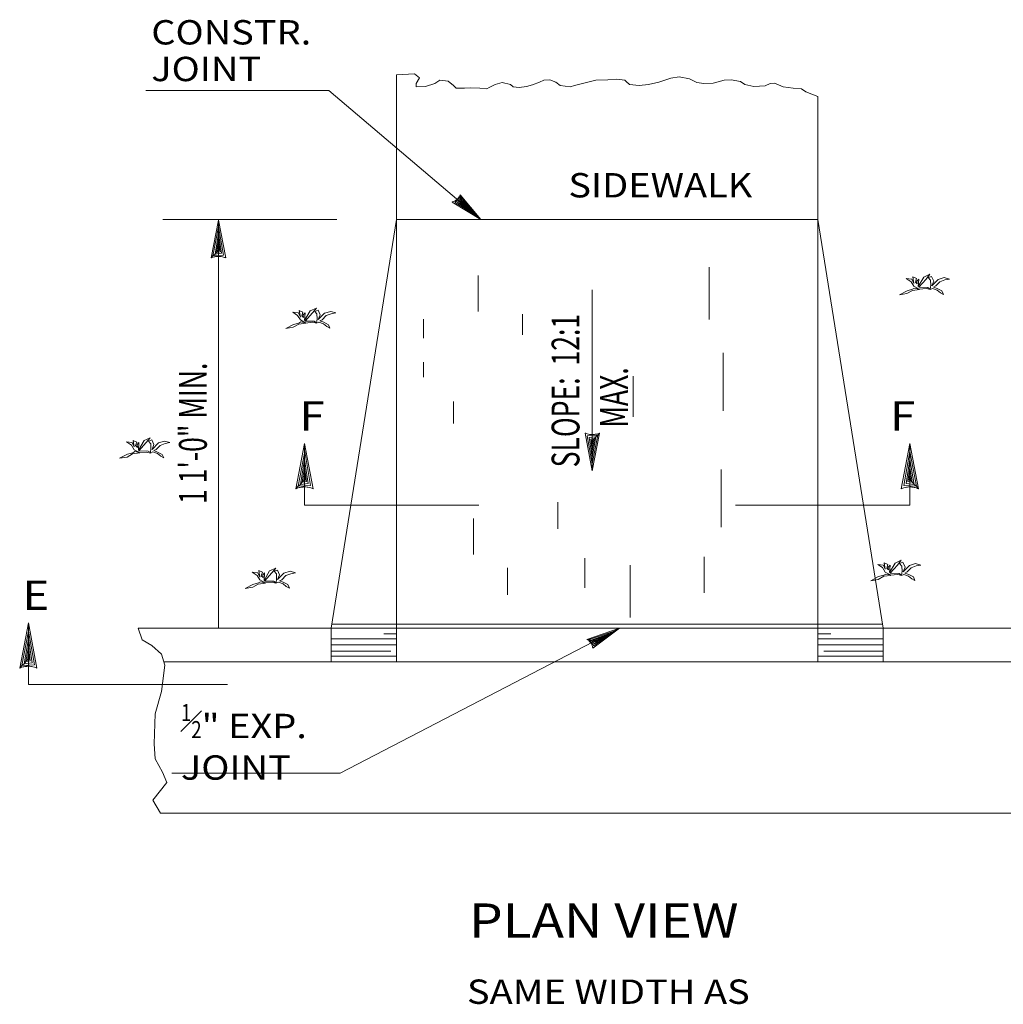
# Model space of a CAD drawing. Units: feet. Extents: x 1973318 to 1974035, y 829685 to 830165.
# Drawn here: x 1973857 to 1973945, y 829786 to 829874 of the extents above; entities that cross this region are included whole.
import ezdxf
from ezdxf.enums import TextEntityAlignment as Align

# ---------------------------------------------------------------- set-up
doc = ezdxf.new("R2010")
doc.units = ezdxf.units.FT
doc.header["$MEASUREMENT"] = 0
doc.linetypes.add('DGN Style 2', pattern=[9.19177, 5.515062, -3.676708])
for name, color, linetype, lineweight in [('Level 10', 7, 'Continuous', 0), ('Level 11', 7, 'Continuous', 0), ('Level 12', 7, 'Continuous', 0), ('Level 28', 7, 'Continuous', 0), ('Level 29', 7, 'Continuous', 0), ('Level 31', 7, 'Continuous', 0)]:
    doc.layers.add(name, color=color, linetype=linetype, lineweight=lineweight)
doc.styles.add('Style-WORKING', font='WORKING.shx')

# ---------------------------------------------------------------- blocks, each defined once
blk = doc.blocks.new('ARROW_20')
at = {"layer": 'Level 29', "color": 1, "linetype": 'Continuous', "lineweight": 0, "flags": 128}
blk.add_lwpolyline([(-1.358, 0.259), (-1.347, 0.232), (-1.334, 0.196), (-1.324, 0.161), (-1.319, 0.131), (-1.313, 0.102), (-1.309, 0.08), (-1.306, 0.057), (-1.306, 0.04), (-1.305, 0.022), (-1.305, -0.005), (-1.306, -0.04), (-1.309, -0.072), (-1.312, -0.099), (-1.319, -0.139), (-1.331, -0.183), (-1.341, -0.215), (-1.349, -0.239), (-1.358, -0.259), (0, 0), (-1.358, 0.259), (-1.281, 0.197), (-1.263, -0.181), (-0.248, -0.005), (-1.281, 0.197), (-1.227, 0.124), (-1.195, -0.109), (-0.484, 0), (-1.227, 0.124), (-1.163, 0.073), (-1.137, -0.057), (-0.724, 0), (-1.163, 0.073), (-1.113, 0.025), (-1.096, -0.026), (-0.932, 0), (-1.113, 0.025)], dxfattribs=at)
blk = doc.blocks.new('ARROW_21')
at = {"layer": 'Level 29', "color": 3, "linetype": 'Continuous', "lineweight": 0, "flags": 128}
blk.add_lwpolyline([(-1.358, 0.259), (-1.347, 0.232), (-1.334, 0.196), (-1.324, 0.161), (-1.319, 0.13), (-1.312, 0.102), (-1.309, 0.08), (-1.306, 0.057), (-1.305, 0.04), (-1.305, 0.022), (-1.304, -0.005), (-1.305, -0.04), (-1.309, -0.072), (-1.312, -0.099), (-1.319, -0.139), (-1.331, -0.182), (-1.34, -0.215), (-1.349, -0.239), (-1.358, -0.259), (0, 0), (-1.358, 0.259), (-1.281, 0.197), (-1.263, -0.181), (-0.248, -0.005), (-1.281, 0.197), (-1.227, 0.124), (-1.196, -0.11), (-0.484, 0), (-1.227, 0.124), (-1.163, 0.073), (-1.136, -0.058), (-0.724, 0), (-1.163, 0.073), (-1.113, 0.026), (-1.096, -0.026), (-0.932, 0), (-1.113, 0.026)], dxfattribs=at)
blk = doc.blocks.new('ARROW_22')
at = {"layer": 'Level 29', "color": 1, "linetype": 'Continuous', "lineweight": 0, "flags": 128}
blk.add_lwpolyline([(-1.581, 0.241), (-1.564, 0.216), (-1.547, 0.182), (-1.531, 0.15), (-1.522, 0.121), (-1.511, 0.095), (-1.505, 0.074), (-1.499, 0.053), (-1.497, 0.038), (-1.493, 0.021), (-1.49, -0.005), (-1.488, -0.037), (-1.487, -0.067), (-1.488, -0.092), (-1.493, -0.129), (-1.502, -0.169), (-1.508, -0.201), (-1.517, -0.223), (-1.524, -0.241), (0, 0), (-1.581, 0.241), (-1.486, 0.184), (-1.423, -0.168), (-0.284, -0.005), (-1.486, 0.184), (-1.416, 0.115), (-1.355, -0.102), (-0.553, -0.001), (-1.416, 0.115), (-1.337, 0.068), (-1.292, -0.053), (-0.828, 0), (-1.337, 0.068), (-1.275, 0.024), (-1.25, -0.024), (-1.065, 0), (-1.275, 0.024)], dxfattribs=at)
blk = doc.blocks.new('ARROW_23')
at = {"layer": 'Level 29', "color": 1, "linetype": 'Continuous', "lineweight": 0, "flags": 128}
blk.add_lwpolyline([(-1.518, 0.256), (-1.508, 0.229), (-1.5, 0.194), (-1.491, 0.16), (-1.489, 0.13), (-1.486, 0.101), (-1.486, 0.078), (-1.486, 0.056), (-1.486, 0.04), (-1.488, 0.021), (-1.49, -0.005), (-1.497, -0.039), (-1.504, -0.07), (-1.512, -0.098), (-1.526, -0.137), (-1.545, -0.179), (-1.56, -0.212), (-1.574, -0.235), (-1.587, -0.255), (0, 0), (-1.518, 0.256), (-1.437, 0.195), (-1.466, -0.178), (-0.284, -0.005), (-1.437, 0.195), (-1.386, 0.122), (-1.38, -0.107), (-0.553, 0), (-1.386, 0.122), (-1.319, 0.072), (-1.305, -0.055), (-0.828, 0), (-1.319, 0.072), (-1.269, 0.026), (-1.255, -0.025), (-1.065, 0.001), (-1.269, 0.026)], dxfattribs=at)

msp = doc.modelspace()

# ---------------------------------------------------------------- linework, layer by layer
at = {"layer": 'Level 10', "color": 7, "linetype": 'Continuous', "lineweight": 13}
for p, q in [((1973890.833, 829819.629), (1973890.833, 829868.814)), ((1973928.286, 829819.629), (1973928.286, 829866.89)), ((1973890.833, 829855.959), (1973928.286, 829855.959)), ((1973885.097, 829819.985), (1973934.023, 829819.985)), ((1973867.871, 829819.629), (1973965.185, 829819.629)), ((1973870.143, 829816.658), (1973964.768, 829816.658)), ((1973869.852, 829803.208), (1973964.855, 829803.208))]:
    msp.add_line(p, q, dxfattribs=at)
at = {"layer": 'Level 10', "color": 7, "linetype": 'DGN Style 2', "lineweight": 0}
for p, q in [((1973885.039, 829819.629), (1973885.039, 829816.658)), ((1973890.833, 829819.629), (1973890.833, 829816.658)), ((1973928.286, 829819.629), (1973928.286, 829816.658)), ((1973934.079, 829819.629), (1973934.079, 829816.658))]:
    msp.add_line(p, q, dxfattribs=at)
at = {"layer": 'Level 10', "color": 7, "linetype": 'Continuous', "lineweight": 0}
for p, q in [((1973889.702, 829819.146), (1973890.833, 829819.146)), ((1973929.417, 829819.146), (1973928.286, 829819.146)), ((1973885.039, 829818.692), (1973890.833, 829818.692)), ((1973885.039, 829818.148), (1973890.833, 829818.148)), ((1973934.079, 829818.692), (1973928.286, 829818.692)), ((1973934.079, 829818.148), (1973928.286, 829818.148)), ((1973885.039, 829817.601), (1973890.324, 829817.601)), ((1973934.079, 829817.601), (1973928.796, 829817.601)), ((1973885.039, 829817.147), (1973890.833, 829817.147)), ((1973934.079, 829817.147), (1973928.286, 829817.147))]:
    msp.add_line(p, q, dxfattribs=at)
at = {"layer": 'Level 10', "color": 7, "linetype": 'Continuous', "lineweight": 0, "flags": 128}
for points in [[(1973890.833, 829868.814), (1973892.438, 829868.9), (1973892.875, 829868.558), (1973892.585, 829868.047), (1973892.585, 829867.749), (1973893.413, 829867.792), (1973894.241, 829868.047), (1973894.677, 829868.345), (1973895.408, 829868.259), (1973895.895, 829867.877), (1973896.139, 829867.621), (1973896.87, 829867.621), (1973897.405, 829867.664), (1973898.232, 829867.621), (1973898.865, 829867.579), (1973899.06, 829867.705), (1973899.594, 829867.961), (1973900.227, 829868.131), (1973900.958, 829867.961), (1973901.202, 829867.749), (1973901.737, 829867.705), (1973902.371, 829867.792), (1973902.905, 829867.919), (1973903.538, 829868.175), (1973903.928, 829868.345), (1973904.462, 829868.387), (1973905, 829868.175), (1973905.387, 829867.877), (1973906.265, 829867.749), (1973906.655, 829867.877), (1973907.725, 829868.131), (1973908.553, 829868.345), (1973909.625, 829868.387), (1973910.402, 829868.432), (1973911.134, 829868.345), (1973911.23, 829868.218), (1973911.523, 829867.961), (1973912.398, 829867.877), (1973913.226, 829867.961), (1973914.151, 829868.175), (1973915.221, 829868.516), (1973915.953, 829868.643), (1973916.877, 829868.474), (1973917.511, 829868.131), (1973918.145, 829868.047), (1973918.971, 829868.09), (1973919.945, 829868.345), (1973920.578, 829868.387), (1973921.406, 829868.218), (1973921.795, 829867.961), (1973922.574, 829867.792), (1973923.596, 829867.833), (1973924.035, 829868.047), (1973924.423, 829868.09), (1973925.204, 829867.749), (1973926.079, 829867.621), (1973926.809, 829867.579), (1973927.2, 829867.323), (1973928.286, 829866.89)], [(1973867.871, 829819.629), (1973867.871, 829819.629), (1973868.235, 829818.591), (1973869.092, 829818.092), (1973869.947, 829817.342), (1973870.232, 829816.343), (1973869.947, 829814.011), (1973869.377, 829812.015), (1973869.282, 829809.35), (1973869.377, 829808.017), (1973870.043, 829806.852), (1973870.422, 829805.935), (1973869.187, 829804.353), (1973869.852, 829803.208)]]:
    msp.add_lwpolyline(points, dxfattribs=at)
at = {"layer": 'Level 11', "color": 7, "linetype": 'Continuous', "lineweight": 0, "flags": 128}
for points in [[(1973937.305, 829849.743), (1973936.676, 829849.662), (1973936.181, 829849.381), (1973935.516, 829849.27), (1973936.205, 829849.631), (1973936.685, 829849.763), (1973936.869, 829849.862), (1973937.271, 829849.784), (1973936.812, 829850.033), (1973936.571, 829850.436), (1973936.135, 829850.726), (1973936.64, 829850.667), (1973936.812, 829850.285), (1973936.721, 829850.867), (1973937.041, 829850.716), (1973936.939, 829850.397), (1973937.1, 829850.246), (1973937.077, 829850.486), (1973937.238, 829850.667), (1973937.191, 829849.995), (1973937.685, 829850.838), (1973938.236, 829851.09), (1973937.892, 829850.667), (1973937.238, 829849.934), (1973938.039, 829849.913), (1973938.26, 829849.773), (1973938.305, 829850.134), (1973938.281, 829850.566), (1973938.087, 829850.796), (1973938.384, 829850.907), (1973938.569, 829850.486), (1973938.396, 829850.064), (1973938.959, 829850.636), (1973939.508, 829850.796), (1973939.98, 829850.667), (1973939.567, 829850.587), (1973939.109, 829850.415), (1973938.764, 829850.053), (1973938.546, 829849.953), (1973938.889, 829849.822), (1973939.303, 829849.611), (1973939.441, 829849.302), (1973939.166, 829849.451), (1973938.879, 829849.683), (1973938.465, 829849.833), (1973938.248, 829849.732), (1973937.916, 829849.822), (1973937.283, 829849.763)], [(1973882.777, 829846.744), (1973882.148, 829846.662), (1973881.653, 829846.382), (1973880.988, 829846.27), (1973881.677, 829846.634), (1973882.159, 829846.763), (1973882.341, 829846.864), (1973882.745, 829846.784), (1973882.285, 829847.036), (1973882.044, 829847.437), (1973881.608, 829847.729), (1973882.112, 829847.667), (1973882.285, 829847.286), (1973882.194, 829847.868), (1973882.515, 829847.718), (1973882.412, 829847.397), (1973882.572, 829847.247), (1973882.55, 829847.487), (1973882.71, 829847.667), (1973882.663, 829846.995), (1973883.157, 829847.839), (1973883.708, 829848.09), (1973883.364, 829847.667), (1973882.71, 829846.935), (1973883.513, 829846.914), (1973883.732, 829846.773), (1973883.778, 829847.135), (1973883.754, 829847.567), (1973883.561, 829847.798), (1973883.857, 829847.908), (1973884.041, 829847.487), (1973883.869, 829847.064), (1973884.432, 829847.638), (1973884.981, 829847.798), (1973885.453, 829847.667), (1973885.039, 829847.587), (1973884.582, 829847.417), (1973884.237, 829847.054), (1973884.02, 829846.954), (1973884.361, 829846.824), (1973884.776, 829846.613), (1973884.914, 829846.302), (1973884.638, 829846.451), (1973884.353, 829846.683), (1973883.937, 829846.834), (1973883.72, 829846.734), (1973883.388, 829846.824), (1973882.757, 829846.763)], [(1973868.013, 829835.211), (1973867.383, 829835.13), (1973866.889, 829834.849), (1973866.223, 829834.738), (1973866.913, 829835.099), (1973867.393, 829835.231), (1973867.578, 829835.33), (1973867.979, 829835.251), (1973867.52, 829835.501), (1973867.278, 829835.904), (1973866.842, 829836.194), (1973867.349, 829836.135), (1973867.52, 829835.753), (1973867.429, 829836.335), (1973867.749, 829836.184), (1973867.646, 829835.864), (1973867.807, 829835.713), (1973867.785, 829835.954), (1973867.946, 829836.135), (1973867.898, 829835.463), (1973868.394, 829836.306), (1973868.943, 829836.557), (1973868.599, 829836.135), (1973867.946, 829835.401), (1973868.748, 829835.381), (1973868.967, 829835.24), (1973869.013, 829835.602), (1973868.989, 829836.034), (1973868.795, 829836.264), (1973869.092, 829836.375), (1973869.277, 829835.954), (1973869.104, 829835.532), (1973869.666, 829836.104), (1973870.217, 829836.264), (1973870.688, 829836.135), (1973870.274, 829836.055), (1973869.817, 829835.883), (1973869.471, 829835.521), (1973869.254, 829835.421), (1973869.597, 829835.29), (1973870.01, 829835.078), (1973870.149, 829834.77), (1973869.875, 829834.919), (1973869.587, 829835.151), (1973869.174, 829835.301), (1973868.955, 829835.2), (1973868.623, 829835.29), (1973867.991, 829835.231)], [(1973934.763, 829824.331), (1973934.133, 829824.25), (1973933.639, 829823.969), (1973932.973, 829823.858), (1973933.662, 829824.219), (1973934.143, 829824.35), (1973934.328, 829824.45), (1973934.729, 829824.37), (1973934.269, 829824.621), (1973934.028, 829825.024), (1973933.592, 829825.314), (1973934.097, 829825.255), (1973934.269, 829824.873), (1973934.178, 829825.455), (1973934.499, 829825.304), (1973934.396, 829824.984), (1973934.557, 829824.832), (1973934.534, 829825.074), (1973934.696, 829825.255), (1973934.648, 829824.583), (1973935.144, 829825.426), (1973935.693, 829825.677), (1973935.349, 829825.255), (1973934.696, 829824.521), (1973935.497, 829824.501), (1973935.717, 829824.36), (1973935.762, 829824.722), (1973935.739, 829825.154), (1973935.545, 829825.384), (1973935.841, 829825.495), (1973936.026, 829825.074), (1973935.853, 829824.652), (1973936.416, 829825.224), (1973936.967, 829825.384), (1973937.437, 829825.255), (1973937.024, 829825.175), (1973936.566, 829825.003), (1973936.221, 829824.641), (1973936.004, 829824.541), (1973936.347, 829824.41), (1973936.76, 829824.198), (1973936.899, 829823.89), (1973936.625, 829824.039), (1973936.337, 829824.271), (1973935.924, 829824.421), (1973935.705, 829824.32), (1973935.373, 829824.41), (1973934.741, 829824.35)], [(1973879.178, 829823.64), (1973878.548, 829823.558), (1973878.054, 829823.277), (1973877.388, 829823.166), (1973878.077, 829823.528), (1973878.559, 829823.659), (1973878.743, 829823.758), (1973879.145, 829823.678), (1973878.685, 829823.93), (1973878.444, 829824.333), (1973878.008, 829824.623), (1973878.512, 829824.563), (1973878.685, 829824.181), (1973878.595, 829824.763), (1973878.915, 829824.613), (1973878.812, 829824.293), (1973878.972, 829824.143), (1973878.951, 829824.382), (1973879.111, 829824.563), (1973879.063, 829823.891), (1973879.559, 829824.735), (1973880.108, 829824.986), (1973879.764, 829824.563), (1973879.111, 829823.831), (1973879.913, 829823.81), (1973880.132, 829823.669), (1973880.179, 829824.031), (1973880.155, 829824.462), (1973879.961, 829824.693), (1973880.258, 829824.804), (1973880.441, 829824.382), (1973880.269, 829823.96), (1973880.832, 829824.533), (1973881.383, 829824.693), (1973881.853, 829824.563), (1973881.439, 829824.483), (1973880.982, 829824.312), (1973880.637, 829823.949), (1973880.42, 829823.849), (1973880.762, 829823.719), (1973881.176, 829823.508), (1973881.315, 829823.198), (1973881.039, 829823.347), (1973880.753, 829823.579), (1973880.339, 829823.73), (1973880.12, 829823.629), (1973879.788, 829823.719), (1973879.157, 829823.659)]]:
    msp.add_lwpolyline(points, dxfattribs=at)
at = {"layer": 'Level 12', "color": 7, "linetype": 'Continuous', "lineweight": 0}
for p, q in [((1973890.833, 829855.959), (1973885.039, 829819.629)), ((1973928.286, 829855.959), (1973934.079, 829819.629)), ((1973918.61, 829851.733), (1973918.61, 829847.088)), ((1973898.097, 829850.98), (1973898.097, 829847.78)), ((1973893.239, 829847.09), (1973893.239, 829845.403)), ((1973902.021, 829847.563), (1973902.021, 829845.726)), ((1973919.853, 829844.116), (1973919.853, 829838.969)), ((1973893.239, 829843.273), (1973893.239, 829841.943)), ((1973911.867, 829842.034), (1973911.867, 829838.425)), ((1973895.9, 829839.801), (1973895.9, 829837.829)), ((1973919.683, 829833.755), (1973919.683, 829828.608)), ((1973905.175, 829830.837), (1973905.175, 829828.47)), ((1973897.665, 829829.384), (1973897.665, 829826.184)), ((1973918.179, 829825.994), (1973918.179, 829822.794)), ((1973907.563, 829825.868), (1973907.563, 829823.231)), ((1973911.582, 829825.241), (1973911.582, 829820.594)), ((1973900.68, 829824.989), (1973900.68, 829822.603))]:
    msp.add_line(p, q, dxfattribs=at)
at = {"layer": 'Level 29', "color": 7, "linetype": 'Continuous', "lineweight": 0}
for p, q in [((1973870.052, 829855.959), (1973885.514, 829855.959)), ((1973875.015, 829819.629), (1973875.015, 829855.959)), ((1973908.233, 829849.708), (1973908.233, 829833.62))]:
    msp.add_line(p, q, dxfattribs=at)
at = {"layer": 'Level 29', "color": 7, "linetype": 'Continuous', "lineweight": 0, "flags": 128}
for points in [[(1973898.336, 829855.959), (1973884.819, 829867.44), (1973868.55, 829867.44)], [(1973882.665, 829836.065), (1973882.665, 829830.57), (1973898.15, 829830.57)], [(1973936.454, 829836.065), (1973936.454, 829830.57), (1973920.968, 829830.57)], [(1973858.113, 829820.126), (1973858.113, 829814.631), (1973875.807, 829814.631)], [(1973870.874, 829806.755), (1973885.823, 829806.752), (1973910.651, 829819.629)]]:
    msp.add_lwpolyline(points, dxfattribs=at)

# ---------------------------------------------------------------- block references
at = {"layer": 'Level 29', "color": 7, "linetype": 'Continuous', "lineweight": 0}
for name, p, xscale, yscale, zscale, rotation in [('ARROW_23', (1973898.336, 829855.959), 1.864035058060923, 1.864035058060924, 1.864035058060923, 319.6565444496545), ('ARROW_20', (1973875.011, 829855.913), 2.474993946392981, 2.474993946392981, 2.474993946392981, 90), ('ARROW_20', (1973908.233, 829833.62), 2.474993946392981, 2.474993946392981, 2.474993946392981, 270), ('ARROW_21', (1973882.665, 829836.065), 2.969997392292361, 2.969997392292361, 2.969997392292361, 90), ('ARROW_21', (1973858.113, 829820.126), 2.969997392292361, 2.969997392292361, 2.969997392292361, 90), ('ARROW_22', (1973910.651, 829819.629), 1.91872285808723, 1.91872285808723, 1.91872285808723, 27.41212462147256)]:
    msp.add_blockref(name, p, dxfattribs=dict(at, xscale=xscale, yscale=yscale, zscale=zscale, rotation=rotation))
at = {"layer": 'Level 29', "color": 7, "linetype": 'Continuous', "lineweight": 0, "extrusion": (0, 0, -1), "xscale": 2.969997392292361, "yscale": 2.969997392292361, "zscale": 2.969997392292361, "rotation": 90}
msp.add_blockref('ARROW_21', (-1973936.454, 829836.065), dxfattribs=at)

# ---------------------------------------------------------------- texts
at = {"layer": 'Level 28', "color": 7, "linetype": 'Continuous', "lineweight": 0, "style": 'Style-WORKING', "width": 1.142856}
msp.add_text('SIDEWALK', height=2.1656, dxfattribs=at).set_placement((1973906.102, 829857.923))
at = {"layer": 'Level 28', "color": 7, "linetype": 'Continuous', "lineweight": 0, "style": 'Style-WORKING', "width": 0.7}
for s, p in [('SLOPE:  12:1', (1973907.091, 829833.934)), ('1 1\'-0" MIN.', (1973873.974, 829830.675)), ('MAX.', (1973911.392, 829837.462))]:
    msp.add_text(s, height=2.475, rotation=90, dxfattribs=at).set_placement(p)
at = {"layer": 'Level 28', "color": 7, "linetype": 'Continuous', "lineweight": 0, "style": 'Style-WORKING', "width": 1.142857}
for s, p in [('F', (1973883.332, 829837.206)), ('F', (1973935.816, 829837.206)), ('E', (1973858.78, 829821.267))]:
    msp.add_text(s, height=2.599, dxfattribs=at).set_placement(p, align=Align.CENTER)
at = {"layer": 'Level 28', "color": 7, "linetype": 'Continuous', "lineweight": 40, "style": 'Style-WORKING', "width": 1.142858}
msp.add_text('PLAN VIEW', height=3.0319, dxfattribs=at).set_placement((1973909.252, 829792.146), align=Align.CENTER)
at = {"layer": 'Level 28', "color": 7, "linetype": 'Continuous', "lineweight": 0, "char_height": 2.16563, "attachment_point": 1, "line_spacing_factor": 0.902545, "style": 'Style-WORKING'}
for s, insert in [('\\W1.142856x;CONSTR.\\PJOINT', (1973869.037, 829873.682)), ('\\W1.142856x;{\\T1.0;\\W0.7x;\\H0.7x;\\S1#2;}" EXP.\\PJOINT', (1973871.674, 829812.898))]:
    msp.add_mtext(s, dxfattribs=dict(at, insert=insert))
at = {"layer": 'Level 31', "color": 7, "linetype": 'Continuous', "lineweight": 0, "style": 'Style-WORKING', "width": 1.142856}
msp.add_text('SAME WIDTH AS', height=2.16563, dxfattribs=at).set_placement((1973909.657, 829786.25), align=Align.CENTER)

doc.saveas('drawing.dxf')
